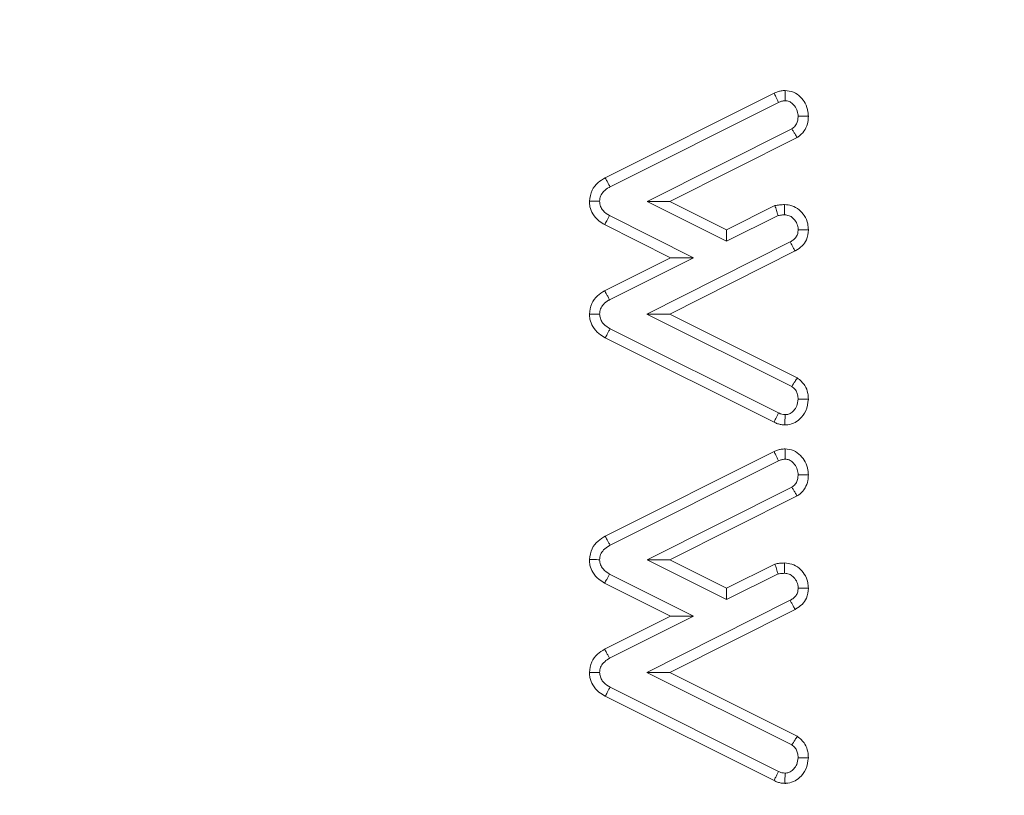
# Model space of a CAD drawing. Units: millimetres. Extents: x -15965 to -8540, y -15 to 5235.
# Drawn here: x -15230 to -15220, y 2826 to 2835 of the extents above; entities that cross this region are included whole.
import ezdxf

# ---------------------------------------------------------------- set-up
doc = ezdxf.new("R2010")
doc.units = ezdxf.units.MM
doc.layers.get('0').update_dxf_attribs({"lineweight": 15})

msp = doc.modelspace()

# ---------------------------------------------------------------- linework, layer by layer
at = {"color": 7, "linetype": 'Continuous', "lineweight": 15}
for p, q in [((-15223.848, 2832.948), (-15222.083, 2833.832)), ((-15223.797, 2832.854), (-15222.037, 2833.736)), ((-15221.898, 2833.46), (-15223.411, 2832.702)), ((-15221.842, 2833.368), (-15223.172, 2832.702)), ((-15223.172, 2832.702), (-15223.411, 2832.702)), ((-15223.411, 2832.702), (-15222.581, 2832.285)), ((-15223.172, 2832.702), (-15222.581, 2832.405)), ((-15222.581, 2832.405), (-15222.075, 2832.657)), ((-15222.925, 2832.113), (-15223.802, 2832.553)), ((-15222.581, 2832.285), (-15222.042, 2832.554)), ((-15223.165, 2832.113), (-15223.854, 2832.459)), ((-15222.581, 2832.405), (-15222.581, 2832.285)), ((-15221.915, 2832.278), (-15223.413, 2831.524)), ((-15221.864, 2832.184), (-15223.174, 2831.524)), ((-15223.854, 2831.768), (-15223.165, 2832.113)), ((-15223.802, 2831.674), (-15222.925, 2832.113)), ((-15223.165, 2832.113), (-15222.925, 2832.113)), ((-15223.174, 2831.524), (-15223.413, 2831.524)), ((-15223.413, 2831.524), (-15221.898, 2830.767)), ((-15223.174, 2831.524), (-15221.841, 2830.858)), ((-15222.037, 2830.491), (-15223.797, 2831.37)), ((-15222.084, 2830.395), (-15223.848, 2831.276)), ((-15223.848, 2829.203), (-15222.083, 2830.087)), ((-15223.797, 2829.108), (-15222.037, 2829.99)), ((-15221.898, 2829.714), (-15223.411, 2828.956)), ((-15221.842, 2829.623), (-15223.172, 2828.956)), ((-15223.172, 2828.956), (-15223.411, 2828.956)), ((-15223.411, 2828.956), (-15222.581, 2828.54)), ((-15223.172, 2828.956), (-15222.581, 2828.66)), ((-15222.581, 2828.66), (-15222.075, 2828.912)), ((-15222.925, 2828.367), (-15223.802, 2828.807)), ((-15222.581, 2828.54), (-15222.042, 2828.809)), ((-15223.165, 2828.367), (-15223.854, 2828.713)), ((-15222.581, 2828.66), (-15222.581, 2828.54)), ((-15221.915, 2828.533), (-15223.413, 2827.778)), ((-15223.854, 2828.022), (-15223.165, 2828.367)), ((-15223.802, 2827.928), (-15222.925, 2828.367)), ((-15221.864, 2828.438), (-15223.174, 2827.778)), ((-15223.165, 2828.367), (-15222.925, 2828.367)), ((-15223.174, 2827.778), (-15223.413, 2827.778)), ((-15223.413, 2827.778), (-15221.898, 2827.021)), ((-15223.174, 2827.778), (-15221.841, 2827.112)), ((-15222.084, 2826.649), (-15223.848, 2827.53)), ((-15222.037, 2826.745), (-15223.797, 2827.625))]:
    msp.add_line(p, q, dxfattribs=at)
for points, knots in [([(-15252.398, 2770.509), (-15253.235, 2773.297), (-15255.14, 2779.644), (-15257.176, 2789.816), (-15258.583, 2800.913), (-15259.15, 2812.092), (-15258.926, 2823.263), (-15257.92, 2834.375), (-15256.087, 2845.367), (-15253.538, 2855.518), (-15250.451, 2864.603), (-15246.984, 2872.628), (-15242.887, 2880.132), (-15238.621, 2886.231), (-15234.462, 2890.987), (-15230.665, 2894.564), (-15226.62, 2897.593), (-15222.369, 2900), (-15217.941, 2901.768), (-15213.244, 2902.816), (-15208.399, 2903.077), (-15203.592, 2902.471), (-15198.991, 2901.114), (-15194.684, 2899.086), (-15190.707, 2896.546), (-15186.47, 2893.115), (-15182.165, 2888.664), (-15177.508, 2882.558), (-15173.145, 2875.304), (-15169.241, 2866.922), (-15166.106, 2858.208), (-15163.256, 2847.84), (-15160.992, 2835.776), (-15159.725, 2822.04), (-15159.693, 2808.242), (-15160.757, 2795.903), (-15162.519, 2785.078), (-15164.708, 2775.755), (-15167.578, 2766.622), (-15171.037, 2758.443), (-15173.719, 2752.93), (-15175.329, 2750.476), (-15175.559, 2750.127)], [0, 0, 0, 0, 0.026224, 0.059693, 0.093262, 0.126845, 0.160334, 0.193735, 0.227181, 0.260563, 0.287899, 0.3136, 0.339342, 0.364986, 0.380672, 0.396387, 0.412041, 0.426204, 0.440356, 0.454854, 0.469346, 0.483793, 0.498249, 0.51238, 0.526583, 0.540748, 0.561554, 0.58238, 0.610041, 0.637837, 0.665698, 0.693448, 0.73465, 0.776033, 0.817435, 0.858661, 0.887348, 0.916118, 0.944853, 0.973492, 0.996222, 1, 1, 1, 1]), ([(-15176.111, 2750.127), (-15175.84, 2750.536), (-15174.189, 2753.032), (-15171.463, 2758.581), (-15167.997, 2766.727), (-15165.115, 2775.834), (-15162.916, 2785.133), (-15161.144, 2795.935), (-15160.075, 2808.251), (-15160.106, 2822.027), (-15161.381, 2835.741), (-15163.656, 2847.777), (-15166.519, 2858.113), (-15169.661, 2866.793), (-15173.574, 2875.138), (-15177.937, 2882.347), (-15182.583, 2888.401), (-15186.858, 2892.794), (-15191.053, 2896.172), (-15194.975, 2898.664), (-15199.21, 2900.648), (-15203.722, 2901.971), (-15208.422, 2902.561), (-15213.158, 2902.307), (-15217.757, 2901.287), (-15222.1, 2899.562), (-15226.291, 2897.202), (-15230.293, 2894.222), (-15234.058, 2890.695), (-15238.198, 2885.988), (-15242.457, 2879.938), (-15246.556, 2872.478), (-15250.225, 2864.035), (-15253.382, 2854.641), (-15255.889, 2844.324), (-15257.586, 2833.836), (-15258.547, 2823.078), (-15258.769, 2812.097), (-15258.198, 2800.936), (-15256.783, 2789.859), (-15254.737, 2779.707), (-15252.823, 2773.376), (-15251.982, 2770.595)], [0, 0, 0, 0, 0.004454, 0.027157, 0.055861, 0.084662, 0.113499, 0.142251, 0.183596, 0.22512, 0.266625, 0.307945, 0.335729, 0.363625, 0.391456, 0.41915, 0.439898, 0.460628, 0.474642, 0.488693, 0.502673, 0.516875, 0.531068, 0.545295, 0.559529, 0.573491, 0.587464, 0.603021, 0.618639, 0.634228, 0.659871, 0.685612, 0.711311, 0.743212, 0.775223, 0.807268, 0.839215, 0.8728, 0.906482, 0.940148, 0.973713, 1, 1, 1, 1]), ([(-15222.083, 2833.832), (-15222.071, 2833.838), (-15222.047, 2833.848), (-15222.009, 2833.858), (-15221.983, 2833.86), (-15221.969, 2833.861)], [0, 0, 0, 0, 0.3294906, 0.6611908, 1, 1, 1, 1]), ([(-15222.083, 2833.832), (-15222.077, 2833.82), (-15222.067, 2833.798), (-15222.051, 2833.766), (-15222.042, 2833.746), (-15222.037, 2833.736)], [0, 0, 0, 0, 0.375957, 0.687978, 1, 1, 1, 1]), ([(-15221.969, 2833.861), (-15221.939, 2833.858), (-15221.878, 2833.85), (-15221.807, 2833.796), (-15221.753, 2833.726), (-15221.728, 2833.654), (-15221.726, 2833.607), (-15221.725, 2833.591)], [0, 0, 0, 0, 0.223078, 0.449434, 0.647815, 0.879548, 1, 1, 1, 1]), ([(-15221.969, 2833.861), (-15221.969, 2833.849), (-15221.969, 2833.825), (-15221.969, 2833.789), (-15221.969, 2833.765), (-15221.969, 2833.754)], [0, 0, 0, 0, 0.33664, 0.66832, 1, 1, 1, 1]), ([(-15222.037, 2833.736), (-15222.026, 2833.74), (-15222.01, 2833.748), (-15221.987, 2833.752), (-15221.975, 2833.753), (-15221.969, 2833.754)], [0, 0, 0, 0, 0.490032, 0.74361, 1, 1, 1, 1]), ([(-15221.969, 2833.754), (-15221.955, 2833.752), (-15221.925, 2833.749), (-15221.884, 2833.719), (-15221.849, 2833.676), (-15221.834, 2833.628), (-15221.833, 2833.6), (-15221.832, 2833.591)], [0, 0, 0, 0, 0.185514, 0.374503, 0.635474, 0.882889, 1, 1, 1, 1]), ([(-15221.832, 2833.591), (-15221.833, 2833.577), (-15221.834, 2833.549), (-15221.849, 2833.508), (-15221.873, 2833.478), (-15221.892, 2833.464), (-15221.898, 2833.46)], [0, 0, 0, 0, 0.269775, 0.541778, 0.851319, 1, 1, 1, 1]), ([(-15221.725, 2833.591), (-15221.726, 2833.571), (-15221.729, 2833.523), (-15221.755, 2833.45), (-15221.801, 2833.398), (-15221.833, 2833.375), (-15221.842, 2833.368)], [0, 0, 0, 0, 0.229767, 0.549553, 0.868456, 1, 1, 1, 1]), ([(-15221.725, 2833.591), (-15221.737, 2833.591), (-15221.761, 2833.591), (-15221.796, 2833.591), (-15221.82, 2833.591), (-15221.832, 2833.591)], [0, 0, 0, 0, 0.336685, 0.668378, 1, 1, 1, 1]), ([(-15221.842, 2833.368), (-15221.849, 2833.38), (-15221.862, 2833.402), (-15221.881, 2833.432), (-15221.893, 2833.451), (-15221.898, 2833.46)], [0, 0, 0, 0, 0.39807, 0.699102, 1, 1, 1, 1]), ([(-15224.013, 2832.704), (-15224.007, 2832.743), (-15223.997, 2832.817), (-15223.928, 2832.899), (-15223.873, 2832.933), (-15223.848, 2832.948)], [0, 0, 0, 0, 0.381469, 0.708845, 1, 1, 1, 1]), ([(-15223.848, 2832.948), (-15223.841, 2832.936), (-15223.829, 2832.914), (-15223.812, 2832.883), (-15223.802, 2832.864), (-15223.797, 2832.854)], [0, 0, 0, 0, 0.384014, 0.691974, 1, 1, 1, 1]), ([(-15223.906, 2832.703), (-15223.904, 2832.722), (-15223.9, 2832.759), (-15223.863, 2832.811), (-15223.825, 2832.838), (-15223.8, 2832.852), (-15223.797, 2832.854)], [0, 0, 0, 0, 0.282974, 0.570037, 0.935115, 1, 1, 1, 1]), ([(-15223.854, 2832.459), (-15223.874, 2832.471), (-15223.923, 2832.5), (-15223.979, 2832.564), (-15224.009, 2832.638), (-15224.012, 2832.684), (-15224.013, 2832.704)], [0, 0, 0, 0, 0.235975, 0.549276, 0.810525, 1, 1, 1, 1]), ([(-15224.013, 2832.704), (-15223.999, 2832.704), (-15223.975, 2832.703), (-15223.939, 2832.703), (-15223.917, 2832.703), (-15223.906, 2832.703)], [0, 0, 0, 0, 0.383993, 0.691997, 1, 1, 1, 1]), ([(-15223.802, 2832.553), (-15223.827, 2832.568), (-15223.866, 2832.593), (-15223.901, 2832.649), (-15223.904, 2832.685), (-15223.906, 2832.703)], [0, 0, 0, 0, 0.452409, 0.714749, 1, 1, 1, 1]), ([(-15222.075, 2832.657), (-15222.067, 2832.659), (-15222.05, 2832.661), (-15222.025, 2832.665), (-15221.999, 2832.667), (-15221.981, 2832.668), (-15221.973, 2832.668)], [0, 0, 0, 0, 0.241445, 0.482917, 0.741133, 1, 1, 1, 1]), ([(-15222.075, 2832.657), (-15222.069, 2832.641), (-15222.058, 2832.606), (-15222.047, 2832.572), (-15222.042, 2832.554)], [0, 0, 0, 0, 0.479704, 1, 1, 1, 1]), ([(-15221.973, 2832.668), (-15221.948, 2832.666), (-15221.893, 2832.661), (-15221.82, 2832.618), (-15221.762, 2832.551), (-15221.73, 2832.478), (-15221.726, 2832.426), (-15221.725, 2832.405)], [0, 0, 0, 0, 0.186083, 0.411087, 0.610746, 0.847261, 1, 1, 1, 1]), ([(-15221.973, 2832.668), (-15221.973, 2832.651), (-15221.973, 2832.615), (-15221.973, 2832.58), (-15221.973, 2832.561)], [0, 0, 0, 0, 0.480031, 1, 1, 1, 1]), ([(-15223.854, 2832.459), (-15223.847, 2832.472), (-15223.829, 2832.503), (-15223.812, 2832.534), (-15223.802, 2832.553)], [0, 0, 0, 0, 0.41531, 1, 1, 1, 1]), ([(-15222.042, 2832.554), (-15222.033, 2832.555), (-15222.018, 2832.558), (-15221.995, 2832.56), (-15221.98, 2832.561), (-15221.973, 2832.561)], [0, 0, 0, 0, 0.358392, 0.678771, 1, 1, 1, 1]), ([(-15221.973, 2832.561), (-15221.957, 2832.559), (-15221.926, 2832.556), (-15221.882, 2832.527), (-15221.847, 2832.483), (-15221.834, 2832.438), (-15221.832, 2832.411), (-15221.832, 2832.405)], [0, 0, 0, 0, 0.201756, 0.404351, 0.661087, 0.918886, 1, 1, 1, 1]), ([(-15221.832, 2832.405), (-15221.833, 2832.392), (-15221.834, 2832.365), (-15221.851, 2832.329), (-15221.879, 2832.299), (-15221.902, 2832.285), (-15221.915, 2832.278)], [0, 0, 0, 0, 0.245552, 0.494022, 0.735421, 1, 1, 1, 1]), ([(-15221.725, 2832.405), (-15221.729, 2832.369), (-15221.735, 2832.307), (-15221.788, 2832.233), (-15221.835, 2832.2), (-15221.861, 2832.186), (-15221.864, 2832.184)], [0, 0, 0, 0, 0.387015, 0.672572, 0.957618, 1, 1, 1, 1]), ([(-15221.725, 2832.405), (-15221.737, 2832.405), (-15221.762, 2832.405), (-15221.797, 2832.405), (-15221.821, 2832.405), (-15221.832, 2832.405)], [0, 0, 0, 0, 0.356428, 0.678214, 1, 1, 1, 1]), ([(-15221.864, 2832.184), (-15221.871, 2832.196), (-15221.882, 2832.217), (-15221.899, 2832.249), (-15221.91, 2832.269), (-15221.915, 2832.278)], [0, 0, 0, 0, 0.378868, 0.689436, 1, 1, 1, 1]), ([(-15224.013, 2831.523), (-15224.008, 2831.561), (-15223.999, 2831.634), (-15223.933, 2831.717), (-15223.88, 2831.751), (-15223.854, 2831.768)], [0, 0, 0, 0, 0.374361, 0.703983, 1, 1, 1, 1]), ([(-15223.854, 2831.768), (-15223.847, 2831.756), (-15223.835, 2831.734), (-15223.818, 2831.703), (-15223.807, 2831.683), (-15223.802, 2831.674)], [0, 0, 0, 0, 0.387122, 0.693528, 1, 1, 1, 1]), ([(-15223.906, 2831.524), (-15223.904, 2831.542), (-15223.9, 2831.579), (-15223.865, 2831.63), (-15223.829, 2831.658), (-15223.806, 2831.672), (-15223.802, 2831.674)], [0, 0, 0, 0, 0.288054, 0.579249, 0.938252, 1, 1, 1, 1]), ([(-15224.013, 2831.523), (-15223.999, 2831.523), (-15223.974, 2831.523), (-15223.939, 2831.523), (-15223.917, 2831.523), (-15223.906, 2831.524)], [0, 0, 0, 0, 0.387052, 0.693561, 1, 1, 1, 1]), ([(-15223.848, 2831.276), (-15223.87, 2831.29), (-15223.921, 2831.32), (-15223.98, 2831.387), (-15224.008, 2831.461), (-15224.012, 2831.506), (-15224.013, 2831.523)], [0, 0, 0, 0, 0.251186, 0.571649, 0.833315, 1, 1, 1, 1]), ([(-15223.797, 2831.37), (-15223.82, 2831.385), (-15223.857, 2831.407), (-15223.893, 2831.456), (-15223.903, 2831.494), (-15223.905, 2831.517), (-15223.906, 2831.524)], [0, 0, 0, 0, 0.413831, 0.654164, 0.896902, 1, 1, 1, 1]), ([(-15223.848, 2831.276), (-15223.841, 2831.288), (-15223.829, 2831.31), (-15223.812, 2831.342), (-15223.802, 2831.361), (-15223.797, 2831.37)], [0, 0, 0, 0, 0.3926003, 0.696333, 1, 1, 1, 1]), ([(-15221.841, 2830.858), (-15221.849, 2830.846), (-15221.868, 2830.815), (-15221.887, 2830.785), (-15221.898, 2830.767)], [0, 0, 0, 0, 0.405551, 1, 1, 1, 1]), ([(-15221.841, 2830.858), (-15221.812, 2830.833), (-15221.76, 2830.789), (-15221.729, 2830.704), (-15221.726, 2830.654), (-15221.725, 2830.634)], [0, 0, 0, 0, 0.433305, 0.761869, 1, 1, 1, 1]), ([(-15221.898, 2830.767), (-15221.887, 2830.758), (-15221.865, 2830.741), (-15221.842, 2830.703), (-15221.834, 2830.666), (-15221.832, 2830.642), (-15221.832, 2830.634)], [0, 0, 0, 0, 0.272278, 0.547091, 0.834079, 1, 1, 1, 1]), ([(-15221.725, 2830.634), (-15221.73, 2830.592), (-15221.74, 2830.514), (-15221.806, 2830.429), (-15221.88, 2830.378), (-15221.936, 2830.367), (-15221.966, 2830.366), (-15221.97, 2830.366)], [0, 0, 0, 0, 0.3067364, 0.579774, 0.7757993, 0.9730098, 1, 1, 1, 1]), ([(-15221.832, 2830.634), (-15221.835, 2830.61), (-15221.839, 2830.566), (-15221.874, 2830.517), (-15221.911, 2830.486), (-15221.944, 2830.474), (-15221.963, 2830.473), (-15221.969, 2830.473)], [0, 0, 0, 0, 0.305717, 0.553551, 0.75767, 0.916741, 1, 1, 1, 1]), ([(-15221.725, 2830.634), (-15221.737, 2830.634), (-15221.761, 2830.634), (-15221.797, 2830.633), (-15221.82, 2830.634), (-15221.832, 2830.634)], [0, 0, 0, 0, 0.339294, 0.669647, 1, 1, 1, 1]), ([(-15222.084, 2830.395), (-15222.078, 2830.407), (-15222.067, 2830.429), (-15222.052, 2830.461), (-15222.042, 2830.481), (-15222.037, 2830.491)], [0, 0, 0, 0, 0.376724, 0.688364, 1, 1, 1, 1]), ([(-15221.969, 2830.473), (-15221.981, 2830.474), (-15221.998, 2830.475), (-15222.02, 2830.483), (-15222.031, 2830.488), (-15222.037, 2830.491)], [0, 0, 0, 0, 0.486446, 0.741437, 1, 1, 1, 1]), ([(-15221.97, 2830.366), (-15221.97, 2830.378), (-15221.97, 2830.402), (-15221.969, 2830.438), (-15221.969, 2830.461), (-15221.969, 2830.473)], [0, 0, 0, 0, 0.339267, 0.669671, 1, 1, 1, 1]), ([(-15221.97, 2830.366), (-15221.983, 2830.366), (-15222.009, 2830.368), (-15222.048, 2830.377), (-15222.072, 2830.389), (-15222.084, 2830.395)], [0, 0, 0, 0, 0.327564, 0.658709, 1, 1, 1, 1]), ([(-15222.083, 2830.087), (-15222.071, 2830.092), (-15222.047, 2830.103), (-15222.009, 2830.112), (-15221.983, 2830.114), (-15221.969, 2830.116)], [0, 0, 0, 0, 0.3294906, 0.6611908, 1, 1, 1, 1]), ([(-15221.969, 2830.116), (-15221.939, 2830.112), (-15221.878, 2830.105), (-15221.807, 2830.05), (-15221.753, 2829.98), (-15221.728, 2829.909), (-15221.726, 2829.861), (-15221.725, 2829.845)], [0, 0, 0, 0, 0.223027, 0.449502, 0.6476, 0.87928, 1, 1, 1, 1]), ([(-15221.969, 2830.116), (-15221.969, 2830.103), (-15221.969, 2830.079), (-15221.969, 2830.044), (-15221.969, 2830.02), (-15221.969, 2830.008)], [0, 0, 0, 0, 0.3366145, 0.6682699, 1, 1, 1, 1]), ([(-15222.083, 2830.087), (-15222.077, 2830.075), (-15222.067, 2830.052), (-15222.051, 2830.02), (-15222.042, 2830), (-15222.037, 2829.99)], [0, 0, 0, 0, 0.375957, 0.687978, 1, 1, 1, 1]), ([(-15222.037, 2829.99), (-15222.026, 2829.995), (-15222.01, 2830.002), (-15221.987, 2830.006), (-15221.975, 2830.007), (-15221.969, 2830.008)], [0, 0, 0, 0, 0.490117, 0.743739, 1, 1, 1, 1]), ([(-15221.969, 2830.008), (-15221.955, 2830.006), (-15221.925, 2830.004), (-15221.884, 2829.973), (-15221.849, 2829.93), (-15221.834, 2829.883), (-15221.833, 2829.854), (-15221.832, 2829.845)], [0, 0, 0, 0, 0.185453, 0.374475, 0.635894, 0.882868, 1, 1, 1, 1]), ([(-15221.832, 2829.845), (-15221.833, 2829.832), (-15221.834, 2829.804), (-15221.849, 2829.762), (-15221.873, 2829.733), (-15221.892, 2829.719), (-15221.898, 2829.714)], [0, 0, 0, 0, 0.269775, 0.541778, 0.851319, 1, 1, 1, 1]), ([(-15221.725, 2829.845), (-15221.726, 2829.825), (-15221.729, 2829.777), (-15221.755, 2829.704), (-15221.801, 2829.652), (-15221.833, 2829.629), (-15221.842, 2829.623)], [0, 0, 0, 0, 0.229418, 0.549349, 0.868397, 1, 1, 1, 1]), ([(-15221.725, 2829.845), (-15221.737, 2829.845), (-15221.761, 2829.845), (-15221.796, 2829.845), (-15221.82, 2829.845), (-15221.832, 2829.845)], [0, 0, 0, 0, 0.336685, 0.668377, 1, 1, 1, 1]), ([(-15221.842, 2829.623), (-15221.849, 2829.635), (-15221.862, 2829.656), (-15221.881, 2829.687), (-15221.893, 2829.705), (-15221.898, 2829.714)], [0, 0, 0, 0, 0.39807, 0.699102, 1, 1, 1, 1]), ([(-15224.013, 2828.958), (-15224.007, 2828.998), (-15223.997, 2829.071), (-15223.928, 2829.154), (-15223.873, 2829.187), (-15223.848, 2829.203)], [0, 0, 0, 0, 0.381154, 0.708581, 1, 1, 1, 1]), ([(-15223.848, 2829.203), (-15223.841, 2829.191), (-15223.829, 2829.169), (-15223.812, 2829.137), (-15223.802, 2829.118), (-15223.797, 2829.108)], [0, 0, 0, 0, 0.384014, 0.691974, 1, 1, 1, 1]), ([(-15223.906, 2828.957), (-15223.904, 2828.976), (-15223.9, 2829.014), (-15223.863, 2829.065), (-15223.825, 2829.092), (-15223.8, 2829.106), (-15223.797, 2829.108)], [0, 0, 0, 0, 0.282974, 0.570037, 0.935115, 1, 1, 1, 1]), ([(-15223.854, 2828.713), (-15223.874, 2828.726), (-15223.923, 2828.755), (-15223.979, 2828.818), (-15224.009, 2828.892), (-15224.012, 2828.939), (-15224.013, 2828.958)], [0, 0, 0, 0, 0.23597, 0.549262, 0.810144, 1, 1, 1, 1]), ([(-15224.013, 2828.958), (-15223.999, 2828.958), (-15223.975, 2828.958), (-15223.939, 2828.958), (-15223.917, 2828.957), (-15223.906, 2828.957)], [0, 0, 0, 0, 0.3839932, 0.6919971, 1, 1, 1, 1]), ([(-15223.802, 2828.807), (-15223.827, 2828.823), (-15223.866, 2828.848), (-15223.901, 2828.904), (-15223.904, 2828.939), (-15223.906, 2828.957)], [0, 0, 0, 0, 0.452373, 0.714158, 1, 1, 1, 1]), ([(-15222.075, 2828.912), (-15222.067, 2828.913), (-15222.05, 2828.916), (-15222.025, 2828.92), (-15221.999, 2828.922), (-15221.981, 2828.922), (-15221.973, 2828.923)], [0, 0, 0, 0, 0.241458, 0.482943, 0.741174, 1, 1, 1, 1]), ([(-15222.075, 2828.912), (-15222.069, 2828.895), (-15222.058, 2828.861), (-15222.047, 2828.826), (-15222.042, 2828.809)], [0, 0, 0, 0, 0.479704, 1, 1, 1, 1]), ([(-15221.973, 2828.923), (-15221.948, 2828.92), (-15221.893, 2828.916), (-15221.82, 2828.873), (-15221.762, 2828.806), (-15221.73, 2828.732), (-15221.726, 2828.68), (-15221.725, 2828.66)], [0, 0, 0, 0, 0.186134, 0.4112, 0.610914, 0.847219, 1, 1, 1, 1]), ([(-15221.973, 2828.923), (-15221.973, 2828.905), (-15221.973, 2828.87), (-15221.973, 2828.834), (-15221.973, 2828.815)], [0, 0, 0, 0, 0.480031, 1, 1, 1, 1]), ([(-15223.854, 2828.713), (-15223.847, 2828.726), (-15223.829, 2828.757), (-15223.812, 2828.789), (-15223.802, 2828.807)], [0, 0, 0, 0, 0.4152449, 1, 1, 1, 1]), ([(-15222.042, 2828.809), (-15222.033, 2828.81), (-15222.018, 2828.812), (-15221.995, 2828.814), (-15221.98, 2828.815), (-15221.973, 2828.815)], [0, 0, 0, 0, 0.35823, 0.67869, 1, 1, 1, 1]), ([(-15221.973, 2828.815), (-15221.957, 2828.814), (-15221.926, 2828.811), (-15221.882, 2828.782), (-15221.847, 2828.737), (-15221.834, 2828.692), (-15221.832, 2828.666), (-15221.832, 2828.66)], [0, 0, 0, 0, 0.201683, 0.404297, 0.661056, 0.918879, 1, 1, 1, 1]), ([(-15221.832, 2828.66), (-15221.833, 2828.646), (-15221.834, 2828.62), (-15221.851, 2828.583), (-15221.879, 2828.553), (-15221.902, 2828.54), (-15221.915, 2828.533)], [0, 0, 0, 0, 0.245552, 0.494022, 0.735421, 1, 1, 1, 1]), ([(-15221.725, 2828.66), (-15221.729, 2828.624), (-15221.735, 2828.561), (-15221.788, 2828.487), (-15221.835, 2828.455), (-15221.861, 2828.44), (-15221.864, 2828.438)], [0, 0, 0, 0, 0.386978, 0.672863, 0.957622, 1, 1, 1, 1]), ([(-15221.725, 2828.66), (-15221.737, 2828.66), (-15221.762, 2828.66), (-15221.797, 2828.66), (-15221.821, 2828.66), (-15221.832, 2828.66)], [0, 0, 0, 0, 0.356428, 0.678214, 1, 1, 1, 1]), ([(-15221.864, 2828.438), (-15221.871, 2828.45), (-15221.882, 2828.472), (-15221.899, 2828.503), (-15221.91, 2828.523), (-15221.915, 2828.533)], [0, 0, 0, 0, 0.378868, 0.689436, 1, 1, 1, 1]), ([(-15224.013, 2827.777), (-15224.008, 2827.816), (-15223.999, 2827.888), (-15223.933, 2827.972), (-15223.88, 2828.006), (-15223.854, 2828.022)], [0, 0, 0, 0, 0.374361, 0.703983, 1, 1, 1, 1]), ([(-15223.854, 2828.022), (-15223.847, 2828.01), (-15223.835, 2827.988), (-15223.818, 2827.957), (-15223.807, 2827.938), (-15223.802, 2827.928)], [0, 0, 0, 0, 0.387122, 0.693528, 1, 1, 1, 1]), ([(-15223.906, 2827.778), (-15223.904, 2827.797), (-15223.9, 2827.834), (-15223.865, 2827.885), (-15223.828, 2827.912), (-15223.806, 2827.926), (-15223.802, 2827.928)], [0, 0, 0, 0, 0.288073, 0.579288, 0.937925, 1, 1, 1, 1]), ([(-15224.013, 2827.777), (-15223.999, 2827.777), (-15223.974, 2827.777), (-15223.939, 2827.778), (-15223.917, 2827.778), (-15223.906, 2827.778)], [0, 0, 0, 0, 0.3870519, 0.693561, 1, 1, 1, 1]), ([(-15223.848, 2827.53), (-15223.87, 2827.544), (-15223.921, 2827.574), (-15223.98, 2827.641), (-15224.008, 2827.715), (-15224.012, 2827.76), (-15224.013, 2827.777)], [0, 0, 0, 0, 0.251096, 0.571445, 0.8333746, 1, 1, 1, 1]), ([(-15223.797, 2827.625), (-15223.82, 2827.639), (-15223.857, 2827.662), (-15223.893, 2827.711), (-15223.903, 2827.748), (-15223.905, 2827.771), (-15223.906, 2827.778)], [0, 0, 0, 0, 0.413822, 0.65415, 0.896304, 1, 1, 1, 1]), ([(-15223.848, 2827.53), (-15223.841, 2827.543), (-15223.829, 2827.565), (-15223.812, 2827.596), (-15223.802, 2827.615), (-15223.797, 2827.625)], [0, 0, 0, 0, 0.39264, 0.696287, 1, 1, 1, 1]), ([(-15221.841, 2827.112), (-15221.849, 2827.1), (-15221.868, 2827.07), (-15221.887, 2827.039), (-15221.898, 2827.021)], [0, 0, 0, 0, 0.405488, 1, 1, 1, 1]), ([(-15221.898, 2827.021), (-15221.887, 2827.012), (-15221.865, 2826.995), (-15221.842, 2826.957), (-15221.834, 2826.92), (-15221.832, 2826.897), (-15221.832, 2826.888)], [0, 0, 0, 0, 0.271699, 0.546441, 0.833355, 1, 1, 1, 1]), ([(-15221.841, 2827.112), (-15221.812, 2827.087), (-15221.76, 2827.044), (-15221.729, 2826.958), (-15221.726, 2826.909), (-15221.725, 2826.888)], [0, 0, 0, 0, 0.4334886, 0.761768, 1, 1, 1, 1]), ([(-15221.725, 2826.888), (-15221.73, 2826.847), (-15221.74, 2826.769), (-15221.806, 2826.684), (-15221.88, 2826.633), (-15221.936, 2826.621), (-15221.966, 2826.62), (-15221.97, 2826.62)], [0, 0, 0, 0, 0.306988, 0.579991, 0.775828, 0.973013, 1, 1, 1, 1]), ([(-15221.832, 2826.888), (-15221.835, 2826.864), (-15221.839, 2826.821), (-15221.874, 2826.771), (-15221.911, 2826.74), (-15221.944, 2826.728), (-15221.963, 2826.728), (-15221.969, 2826.727)], [0, 0, 0, 0, 0.305801, 0.553274, 0.75777, 0.916718, 1, 1, 1, 1]), ([(-15221.725, 2826.888), (-15221.737, 2826.888), (-15221.761, 2826.888), (-15221.797, 2826.888), (-15221.82, 2826.888), (-15221.832, 2826.888)], [0, 0, 0, 0, 0.3392938, 0.6696472, 1, 1, 1, 1]), ([(-15222.084, 2826.649), (-15222.078, 2826.661), (-15222.067, 2826.683), (-15222.052, 2826.715), (-15222.042, 2826.735), (-15222.037, 2826.745)], [0, 0, 0, 0, 0.376791, 0.68843, 1, 1, 1, 1]), ([(-15221.969, 2826.727), (-15221.981, 2826.728), (-15221.998, 2826.729), (-15222.02, 2826.737), (-15222.031, 2826.743), (-15222.037, 2826.745)], [0, 0, 0, 0, 0.486339, 0.741383, 1, 1, 1, 1]), ([(-15221.97, 2826.62), (-15221.97, 2826.632), (-15221.97, 2826.656), (-15221.969, 2826.692), (-15221.969, 2826.716), (-15221.969, 2826.727)], [0, 0, 0, 0, 0.339267, 0.669671, 1, 1, 1, 1]), ([(-15221.97, 2826.62), (-15221.983, 2826.621), (-15222.009, 2826.622), (-15222.048, 2826.632), (-15222.072, 2826.643), (-15222.084, 2826.649)], [0, 0, 0, 0, 0.327696, 0.658973, 1, 1, 1, 1])]:
    msp.add_open_spline(points, degree=3, knots=knots, dxfattribs=at)

doc.saveas('drawing.dxf')
